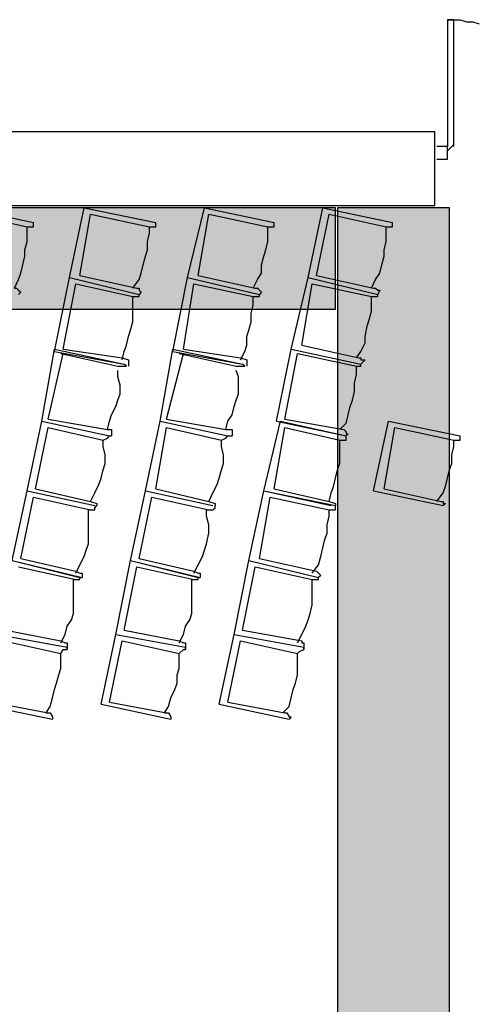
# Model space of a CAD drawing. Units: inches. Extents: x -2377 to 4219, y -2577 to 1224.
# Drawn here: x -746 to -386, y 142 to 919 of the extents above; entities that cross this region are included whole.
import ezdxf

# ---------------------------------------------------------------- set-up
doc = ezdxf.new("R2010")
doc.units = ezdxf.units.IN
doc.header["$MEASUREMENT"] = 0
doc.layers.add('1', color=7, linetype='Continuous')

msp = doc.modelspace()

# ---------------------------------------------------------------- hatches: boundary and pattern name
at = {"layer": '1', "linetype": 'Continuous', "ltscale": 0.097178}
for points in [[(-1040.58, 690.46), (-497.24, 690.46), (-497.24, 770.46), (-1040.58, 770.46)], [(-495.58, -1084.54), (-407.24, -1084.54), (-407.24, 770.46), (-495.58, 770.46)]]:
    msp.add_hatch(color=254, dxfattribs=at).paths.add_polyline_path(points)

# ---------------------------------------------------------------- linework, layer by layer
at = {"layer": '1', "color": 7, "linetype": 'Continuous', "ltscale": 0.75}
for p, q in [((-408.91, 918.79), (-408.91, 818.79)), ((-403.91, 918.79), (-408.91, 918.79)), ((-403.91, 818.79), (-403.91, 918.79)), ((-418.91, 830.46), (-1887.24, 830.46)), ((-418.91, 772.13), (-418.91, 830.46)), ((-408.91, 818.79), (-417.24, 818.79)), ((-408.91, 815.46), (-403.91, 820.46)), ((-408.91, 808.79), (-408.91, 818.79)), ((-417.24, 808.79), (-408.91, 808.79)), ((-1335.58, 772.13), (-418.91, 772.13)), ((-790.58, 770.46), (-735.58, 758.79)), ((-707.24, 715.46), (-695.58, 770.46)), ((-695.58, 770.46), (-638.91, 758.79)), ((-613.91, 715.46), (-600.58, 770.46)), ((-600.58, 770.46), (-545.58, 758.79)), ((-518.91, 715.46), (-507.24, 770.46)), ((-507.24, 770.46), (-452.24, 758.79)), ((-785.58, 765.46), (-740.58, 755.46)), ((-698.91, 717.13), (-690.58, 765.46)), ((-690.58, 765.46), (-643.91, 755.46)), ((-605.58, 717.13), (-597.24, 765.46)), ((-597.24, 765.46), (-550.58, 755.46)), ((-512.24, 717.13), (-502.24, 765.46)), ((-502.24, 765.46), (-457.24, 755.46)), ((-718.91, 657.13), (-707.24, 715.46)), ((-718.91, 657.13), (-707.24, 715.46)), ((-707.24, 715.46), (-652.24, 702.13)), ((-707.24, 715.46), (-652.24, 702.13)), ((-707.24, 715.46), (-652.24, 702.13)), ((-698.91, 717.13), (-653.91, 707.13)), ((-625.58, 657.13), (-613.91, 715.46)), ((-625.58, 657.13), (-613.91, 715.46)), ((-613.91, 715.46), (-557.24, 702.13)), ((-613.91, 715.46), (-557.24, 702.13)), ((-613.91, 715.46), (-557.24, 702.13)), ((-605.58, 717.13), (-560.58, 707.13)), ((-532.24, 658.79), (-518.91, 715.46)), ((-518.91, 715.46), (-463.91, 702.13)), ((-518.91, 715.46), (-463.91, 702.13)), ((-512.24, 717.13), (-467.24, 707.13)), ((-712.24, 658.79), (-702.24, 710.46)), ((-712.24, 658.79), (-702.24, 710.46)), ((-702.24, 710.46), (-657.24, 700.46)), ((-702.24, 710.46), (-657.24, 700.46)), ((-617.24, 658.79), (-608.91, 710.46)), ((-617.24, 658.79), (-608.91, 710.46)), ((-608.91, 710.46), (-562.24, 700.46)), ((-608.91, 710.46), (-562.24, 700.46)), ((-523.91, 662.13), (-515.58, 710.46)), ((-515.58, 710.46), (-468.91, 700.46)), ((-523.91, 662.13), (-478.91, 652.13)), ((-728.91, 602.13), (-718.91, 658.79)), ((-728.91, 602.13), (-718.91, 658.79)), ((-723.91, 603.79), (-712.24, 655.46)), ((-723.91, 603.79), (-712.24, 655.46)), ((-718.91, 658.79), (-663.91, 647.13)), ((-718.91, 658.79), (-663.91, 647.13)), ((-718.91, 657.13), (-663.91, 647.13)), ((-718.91, 657.13), (-663.91, 647.13)), ((-713.91, 655.46), (-668.91, 645.46)), ((-713.91, 655.46), (-668.91, 645.46)), ((-712.24, 658.79), (-665.58, 652.13)), ((-712.24, 658.79), (-665.58, 652.13)), ((-635.58, 602.13), (-625.58, 658.79)), ((-635.58, 602.13), (-625.58, 658.79)), ((-630.58, 603.79), (-617.24, 655.46)), ((-630.58, 603.79), (-617.24, 655.46)), ((-625.58, 658.79), (-570.58, 647.13)), ((-625.58, 658.79), (-570.58, 647.13)), ((-625.58, 657.13), (-570.58, 647.13)), ((-625.58, 657.13), (-570.58, 647.13)), ((-620.58, 655.46), (-575.58, 645.46)), ((-620.58, 655.46), (-575.58, 645.46)), ((-617.24, 658.79), (-572.24, 652.13)), ((-617.24, 658.79), (-572.24, 652.13)), ((-543.91, 602.13), (-532.24, 658.79)), ((-537.24, 603.79), (-527.24, 655.46)), ((-532.24, 658.79), (-477.24, 647.13)), ((-532.24, 658.79), (-477.24, 647.13)), ((-527.24, 655.46), (-480.58, 645.46)), ((-740.58, 547.13), (-728.91, 602.13)), ((-740.58, 547.13), (-728.91, 602.13)), ((-728.91, 602.13), (-675.58, 590.46)), ((-728.91, 602.13), (-675.58, 590.46)), ((-728.91, 602.13), (-675.58, 590.46)), ((-728.91, 602.13), (-675.58, 590.46)), ((-723.91, 603.79), (-677.24, 595.46)), ((-723.91, 603.79), (-677.24, 595.46)), ((-647.24, 547.13), (-635.58, 602.13)), ((-647.24, 547.13), (-635.58, 602.13)), ((-635.58, 602.13), (-582.24, 590.46)), ((-635.58, 602.13), (-582.24, 590.46)), ((-635.58, 602.13), (-582.24, 590.46)), ((-635.58, 602.13), (-582.24, 590.46)), ((-630.58, 603.79), (-583.91, 595.46)), ((-630.58, 603.79), (-583.91, 595.46)), ((-553.91, 547.13), (-540.58, 602.13)), ((-543.91, 602.13), (-488.91, 590.46)), ((-540.58, 602.13), (-488.91, 590.46)), ((-537.24, 603.79), (-490.58, 595.46)), ((-467.24, 547.13), (-455.58, 602.13)), ((-455.58, 602.13), (-398.91, 590.46)), ((-733.91, 548.79), (-723.91, 597.13)), ((-733.91, 548.79), (-723.91, 597.13)), ((-723.91, 597.13), (-680.58, 587.13)), ((-723.91, 597.13), (-680.58, 587.13)), ((-638.91, 548.79), (-630.58, 597.13)), ((-638.91, 548.79), (-630.58, 597.13)), ((-630.58, 597.13), (-587.24, 587.13)), ((-630.58, 597.13), (-587.24, 587.13)), ((-545.58, 548.79), (-537.24, 597.13)), ((-537.24, 597.13), (-493.91, 587.13)), ((-458.91, 548.79), (-450.58, 597.13)), ((-450.58, 597.13), (-403.91, 587.13)), ((-752.24, 492.13), (-740.58, 547.13)), ((-740.58, 547.13), (-687.24, 535.46)), ((-740.58, 547.13), (-687.24, 535.46)), ((-740.58, 547.13), (-687.24, 535.46)), ((-733.91, 548.79), (-690.58, 538.79)), ((-733.91, 548.79), (-690.58, 538.79)), ((-658.91, 492.13), (-647.24, 547.13)), ((-647.24, 547.13), (-593.91, 535.46)), ((-647.24, 547.13), (-593.91, 535.46)), ((-647.24, 547.13), (-593.91, 535.46)), ((-638.91, 548.79), (-597.24, 538.79)), ((-638.91, 548.79), (-597.24, 538.79)), ((-565.58, 492.13), (-553.91, 547.13)), ((-553.91, 547.13), (-497.24, 535.46)), ((-553.91, 547.13), (-500.58, 535.46)), ((-545.58, 548.79), (-502.24, 538.79)), ((-467.24, 547.13), (-412.24, 535.46)), ((-458.91, 548.79), (-413.91, 538.79)), ((-745.58, 493.79), (-735.58, 542.13)), ((-735.58, 542.13), (-690.58, 532.13)), ((-652.24, 493.79), (-642.24, 542.13)), ((-642.24, 542.13), (-597.24, 532.13)), ((-557.24, 493.79), (-548.91, 542.13)), ((-548.91, 542.13), (-502.24, 532.13)), ((-752.24, 492.13), (-698.91, 478.79)), ((-752.24, 492.13), (-697.24, 478.79)), ((-745.58, 493.79), (-702.24, 483.79)), ((-670.58, 433.79), (-658.91, 492.13)), ((-658.91, 492.13), (-605.58, 478.79)), ((-658.91, 492.13), (-603.91, 478.79)), ((-652.24, 493.79), (-608.91, 483.79)), ((-577.24, 433.79), (-565.58, 492.13)), ((-565.58, 492.13), (-510.58, 478.79)), ((-565.58, 492.13), (-510.58, 478.79)), ((-557.24, 493.79), (-512.24, 483.79)), ((-747.24, 487.13), (-702.24, 477.13)), ((-663.91, 437.13), (-653.91, 487.13)), ((-653.91, 487.13), (-608.91, 477.13)), ((-570.58, 437.13), (-560.58, 487.13)), ((-560.58, 487.13), (-515.58, 477.13)), ((-757.24, 437.13), (-713.91, 428.79)), ((-663.91, 437.13), (-620.58, 428.79)), ((-570.58, 437.13), (-523.91, 428.79)), ((-763.91, 433.79), (-708.91, 423.79)), ((-763.91, 433.79), (-708.91, 423.79)), ((-758.91, 428.79), (-713.91, 418.79)), ((-682.24, 378.79), (-670.58, 433.79)), ((-675.58, 380.46), (-665.58, 428.79)), ((-670.58, 433.79), (-615.58, 423.79)), ((-670.58, 433.79), (-615.58, 423.79)), ((-665.58, 428.79), (-620.58, 418.79)), ((-588.91, 378.79), (-577.24, 433.79)), ((-582.24, 380.46), (-572.24, 428.79)), ((-577.24, 433.79), (-522.24, 423.79)), ((-577.24, 433.79), (-522.24, 423.79)), ((-572.24, 428.79), (-527.24, 418.79)), ((-777.24, 378.79), (-720.58, 367.13)), ((-768.91, 380.46), (-723.91, 372.13)), ((-682.24, 378.79), (-627.24, 367.13)), ((-675.58, 380.46), (-630.58, 372.13)), ((-588.91, 378.79), (-533.91, 367.13)), ((-582.24, 380.46), (-537.24, 372.13))]:
    msp.add_line(p, q, dxfattribs=at)
for points in [[(-408.91, 918.79), (-403.91, 918.79), (-398.91, 918.79), (-393.91, 917.13), (-388.91, 917.13), (-383.91, 915.46)], [(-750.58, 707.13), (-747.24, 713.79), (-745.58, 718.79), (-743.91, 725.46), (-742.24, 732.13), (-742.24, 737.13), (-740.58, 743.79), (-740.58, 750.46), (-740.58, 755.46)], [(-740.58, 755.46), (-738.91, 755.46), (-735.58, 755.46), (-735.58, 758.79)], [(-657.24, 707.13), (-652.24, 713.79), (-650.58, 718.79), (-648.91, 725.46), (-647.24, 732.13), (-645.58, 737.13), (-645.58, 743.79), (-643.91, 750.46), (-643.91, 755.46)], [(-643.91, 755.46), (-642.24, 755.46), (-638.91, 755.46), (-638.91, 758.79)], [(-562.24, 707.13), (-558.91, 713.79), (-555.58, 718.79), (-555.58, 725.46), (-553.91, 732.13), (-552.24, 737.13), (-550.58, 743.79), (-550.58, 750.46), (-550.58, 755.46)], [(-550.58, 755.46), (-548.91, 755.46), (-545.58, 755.46), (-545.58, 758.79)], [(-468.91, 707.13), (-465.58, 713.79), (-462.24, 718.79), (-460.58, 725.46), (-458.91, 732.13), (-458.91, 737.13), (-457.24, 743.79), (-457.24, 750.46), (-457.24, 755.46)], [(-457.24, 755.46), (-455.58, 755.46), (-452.24, 755.46), (-452.24, 758.79)], [(-750.58, 707.13), (-748.91, 707.13), (-747.24, 705.46), (-745.58, 703.79), (-747.24, 702.13)], [(-653.91, 707.13), (-652.24, 707.13), (-652.24, 705.46), (-650.58, 703.79), (-652.24, 702.13)], [(-560.58, 707.13), (-558.91, 707.13), (-557.24, 705.46), (-555.58, 703.79), (-557.24, 702.13)], [(-467.24, 707.13), (-465.58, 707.13), (-463.91, 705.46), (-462.24, 705.46), (-463.91, 702.13)], [(-665.58, 650.46), (-663.91, 657.13), (-662.24, 662.13), (-660.58, 668.79), (-658.91, 673.79), (-657.24, 680.46), (-657.24, 687.13), (-657.24, 693.79), (-657.24, 700.46)], [(-665.58, 650.46), (-663.91, 657.13), (-662.24, 662.13), (-660.58, 668.79), (-658.91, 673.79), (-657.24, 680.46), (-657.24, 687.13), (-657.24, 693.79), (-657.24, 700.46)], [(-657.24, 700.46), (-652.24, 700.46), (-652.24, 702.13)], [(-657.24, 700.46), (-652.24, 700.46), (-652.24, 702.13)], [(-572.24, 650.46), (-568.91, 657.13), (-567.24, 662.13), (-567.24, 668.79), (-565.58, 673.79), (-563.91, 680.46), (-563.91, 687.13), (-562.24, 693.79), (-562.24, 700.46)], [(-572.24, 650.46), (-568.91, 657.13), (-567.24, 662.13), (-567.24, 668.79), (-565.58, 673.79), (-563.91, 680.46), (-563.91, 687.13), (-562.24, 693.79), (-562.24, 700.46)], [(-562.24, 700.46), (-557.24, 700.46), (-557.24, 702.13)], [(-562.24, 700.46), (-557.24, 700.46), (-557.24, 702.13)], [(-480.58, 652.13), (-477.24, 657.13), (-473.91, 663.79), (-473.91, 668.79), (-472.24, 677.13), (-470.58, 682.13), (-468.91, 688.79), (-468.91, 693.79), (-468.91, 700.46)], [(-468.91, 700.46), (-467.24, 700.46), (-463.91, 700.46), (-463.91, 702.13)], [(-668.91, 645.46), (-665.58, 645.46), (-663.91, 645.46), (-662.24, 645.46), (-663.91, 647.13)], [(-668.91, 645.46), (-665.58, 645.46), (-663.91, 645.46), (-662.24, 645.46), (-663.91, 647.13)], [(-665.58, 652.13), (-660.58, 650.46), (-660.58, 645.46)], [(-665.58, 652.13), (-660.58, 650.46), (-660.58, 645.46)], [(-575.58, 645.46), (-572.24, 645.46), (-570.58, 645.46), (-568.91, 645.46), (-570.58, 647.13)], [(-575.58, 645.46), (-572.24, 645.46), (-570.58, 645.46), (-568.91, 645.46), (-570.58, 647.13)], [(-572.24, 652.13), (-567.24, 650.46), (-567.24, 645.46)], [(-572.24, 652.13), (-567.24, 650.46), (-567.24, 645.46)], [(-493.91, 595.46), (-488.91, 600.46), (-487.24, 607.13), (-485.58, 613.79), (-483.91, 618.79), (-482.24, 625.46), (-482.24, 632.13), (-480.58, 638.79), (-480.58, 645.46)], [(-480.58, 645.46), (-477.24, 645.46), (-477.24, 647.13)], [(-478.91, 652.13), (-477.24, 652.13), (-477.24, 650.46), (-473.91, 650.46), (-477.24, 647.13)], [(-677.24, 595.46), (-675.58, 602.13), (-673.91, 607.13), (-670.58, 613.79), (-668.91, 618.79), (-667.24, 623.79), (-667.24, 630.46), (-668.91, 637.13), (-668.91, 642.13)], [(-677.24, 595.46), (-675.58, 602.13), (-673.91, 607.13), (-670.58, 613.79), (-668.91, 618.79), (-667.24, 623.79), (-667.24, 630.46), (-668.91, 637.13), (-668.91, 642.13)], [(-583.91, 595.46), (-582.24, 602.13), (-578.91, 607.13), (-577.24, 613.79), (-575.58, 618.79), (-573.91, 623.79), (-573.91, 630.46), (-573.91, 637.13), (-575.58, 642.13)], [(-583.91, 595.46), (-582.24, 602.13), (-578.91, 607.13), (-577.24, 613.79), (-575.58, 618.79), (-573.91, 623.79), (-573.91, 630.46), (-573.91, 637.13), (-575.58, 642.13)], [(-680.58, 587.13), (-677.24, 588.79), (-675.58, 590.46), (-673.91, 590.46)], [(-680.58, 587.13), (-677.24, 588.79), (-675.58, 590.46), (-673.91, 590.46)], [(-677.24, 595.46), (-673.91, 595.46), (-673.91, 590.46)], [(-677.24, 595.46), (-673.91, 595.46), (-673.91, 590.46)], [(-587.24, 587.13), (-583.91, 588.79), (-582.24, 590.46), (-578.91, 590.46)], [(-587.24, 587.13), (-583.91, 588.79), (-582.24, 590.46), (-578.91, 590.46)], [(-583.91, 595.46), (-578.91, 595.46), (-578.91, 590.46)], [(-583.91, 595.46), (-578.91, 595.46), (-578.91, 590.46)], [(-493.91, 587.13), (-492.24, 587.13), (-488.91, 587.13), (-488.91, 590.46)], [(-490.58, 595.46), (-488.91, 593.79), (-488.91, 592.13), (-487.24, 592.13), (-488.91, 590.46)], [(-403.91, 587.13), (-402.24, 587.13), (-398.91, 587.13), (-398.91, 590.46)], [(-690.58, 538.79), (-687.24, 545.46), (-683.91, 552.13), (-682.24, 557.13), (-680.58, 563.79), (-678.91, 568.79), (-678.91, 575.46), (-680.58, 582.13), (-680.58, 587.13)], [(-690.58, 538.79), (-687.24, 545.46), (-683.91, 552.13), (-682.24, 557.13), (-680.58, 563.79), (-678.91, 568.79), (-678.91, 575.46), (-680.58, 582.13), (-680.58, 587.13)], [(-597.24, 538.79), (-593.91, 545.46), (-590.58, 552.13), (-588.91, 557.13), (-587.24, 563.79), (-585.58, 568.79), (-585.58, 575.46), (-587.24, 582.13), (-587.24, 587.13)], [(-597.24, 538.79), (-593.91, 545.46), (-590.58, 552.13), (-588.91, 557.13), (-587.24, 563.79), (-585.58, 568.79), (-585.58, 575.46), (-587.24, 582.13), (-587.24, 587.13)], [(-502.24, 538.79), (-500.58, 545.46), (-498.91, 550.46), (-497.24, 557.13), (-495.58, 563.79), (-493.91, 568.79), (-493.91, 575.46), (-493.91, 582.13), (-493.91, 587.13)], [(-417.24, 538.79), (-412.24, 545.46), (-410.58, 550.46), (-408.91, 557.13), (-407.24, 563.79), (-405.58, 568.79), (-405.58, 575.46), (-403.91, 582.13), (-403.91, 587.13)], [(-690.58, 538.79), (-685.58, 537.13), (-685.58, 535.46)], [(-690.58, 538.79), (-685.58, 537.13), (-685.58, 535.46)], [(-597.24, 538.79), (-592.24, 537.13), (-592.24, 535.46)], [(-597.24, 538.79), (-592.24, 537.13), (-592.24, 535.46)], [(-502.24, 538.79), (-497.24, 537.13), (-497.24, 535.46)], [(-413.91, 538.79), (-412.24, 538.79), (-412.24, 537.13), (-410.58, 537.13), (-412.24, 535.46)], [(-702.24, 482.13), (-698.91, 488.79), (-695.58, 495.46), (-693.91, 500.46), (-692.24, 505.46), (-692.24, 513.79), (-692.24, 520.46), (-692.24, 527.13), (-692.24, 532.13)], [(-692.24, 532.13), (-688.91, 532.13), (-687.24, 532.13), (-687.24, 533.79), (-685.58, 535.46)], [(-608.91, 482.13), (-605.58, 488.79), (-602.24, 495.46), (-600.58, 500.46), (-598.91, 505.46), (-597.24, 513.79), (-597.24, 520.46), (-598.91, 527.13), (-598.91, 532.13)], [(-598.91, 532.13), (-595.58, 532.13), (-593.91, 532.13), (-592.24, 533.79), (-592.24, 535.46)], [(-515.58, 482.13), (-510.58, 488.79), (-508.91, 495.46), (-507.24, 502.13), (-505.58, 508.79), (-503.91, 513.79), (-503.91, 520.46), (-502.24, 527.13), (-502.24, 532.13)], [(-502.24, 532.13), (-500.58, 532.13), (-497.24, 532.13), (-497.24, 535.46)], [(-702.24, 483.79), (-698.91, 482.13), (-697.24, 482.13), (-697.24, 478.79)], [(-608.91, 483.79), (-605.58, 482.13), (-603.91, 482.13), (-603.91, 478.79)], [(-512.24, 483.79), (-510.58, 482.13), (-508.91, 480.46), (-510.58, 478.79)], [(-713.91, 427.13), (-710.58, 433.79), (-708.91, 440.46), (-705.58, 445.46), (-703.91, 450.46), (-703.91, 457.13), (-703.91, 463.79), (-703.91, 470.46), (-703.91, 477.13)], [(-703.91, 477.13), (-700.58, 477.13), (-698.91, 477.13), (-698.91, 478.79), (-697.24, 478.79)], [(-620.58, 427.13), (-617.24, 433.79), (-615.58, 440.46), (-612.24, 445.46), (-610.58, 450.46), (-610.58, 457.13), (-610.58, 463.79), (-610.58, 470.46), (-610.58, 477.13)], [(-610.58, 477.13), (-607.24, 477.13), (-605.58, 477.13), (-605.58, 478.79), (-603.91, 478.79)], [(-527.24, 427.13), (-523.91, 433.79), (-520.58, 440.46), (-518.91, 445.46), (-517.24, 450.46), (-515.58, 457.13), (-515.58, 463.79), (-515.58, 470.46), (-515.58, 477.13)], [(-515.58, 477.13), (-513.91, 477.13), (-510.58, 477.13), (-510.58, 478.79)], [(-713.91, 428.79), (-710.58, 427.13), (-708.91, 427.13), (-708.91, 422.13)], [(-620.58, 428.79), (-617.24, 427.13), (-615.58, 427.13), (-615.58, 422.13)], [(-523.91, 428.79), (-523.91, 427.13), (-522.24, 427.13), (-522.24, 422.13)], [(-713.91, 418.79), (-712.24, 422.13), (-708.91, 422.13), (-708.91, 423.79)], [(-620.58, 418.79), (-617.24, 422.13), (-615.58, 422.13), (-615.58, 423.79)], [(-527.24, 418.79), (-525.58, 420.46), (-522.24, 422.13), (-522.24, 423.79)], [(-725.58, 372.13), (-722.24, 377.13), (-720.58, 383.79), (-718.91, 390.46), (-717.24, 395.46), (-715.58, 402.13), (-713.91, 407.13), (-713.91, 413.79), (-713.91, 418.79)], [(-632.24, 372.13), (-628.91, 377.13), (-627.24, 383.79), (-623.91, 390.46), (-622.24, 395.46), (-622.24, 402.13), (-620.58, 407.13), (-620.58, 413.79), (-620.58, 418.79)], [(-538.91, 372.13), (-533.91, 377.13), (-532.24, 383.79), (-530.58, 390.46), (-528.91, 395.46), (-527.24, 402.13), (-527.24, 407.13), (-527.24, 413.79), (-527.24, 418.79)], [(-725.58, 372.13), (-722.24, 372.13), (-720.58, 368.79), (-720.58, 367.13)], [(-632.24, 372.13), (-628.91, 372.13), (-627.24, 368.79), (-627.24, 367.13)], [(-537.24, 372.13), (-535.58, 372.13), (-533.91, 368.79), (-532.24, 368.79), (-533.91, 367.13)]]:
    msp.add_lwpolyline(points, dxfattribs=at)
for points in [[(-1040.58, 690.46), (-497.24, 690.46), (-497.24, 770.46), (-1040.58, 770.46), (-1040.58, 690.46)], [(-1040.58, 690.46), (-497.24, 690.46), (-497.24, 770.46), (-1040.58, 770.46), (-1040.58, 690.46)], [(-495.58, -1084.54), (-407.24, -1084.54), (-407.24, 770.46), (-495.58, 770.46), (-495.58, -1084.54)], [(-495.58, -1084.54), (-407.24, -1084.54), (-407.24, 770.46), (-495.58, 770.46), (-495.58, -1084.54)]]:
    msp.add_lwpolyline(points, close=True, dxfattribs=at)

doc.saveas('drawing.dxf')
